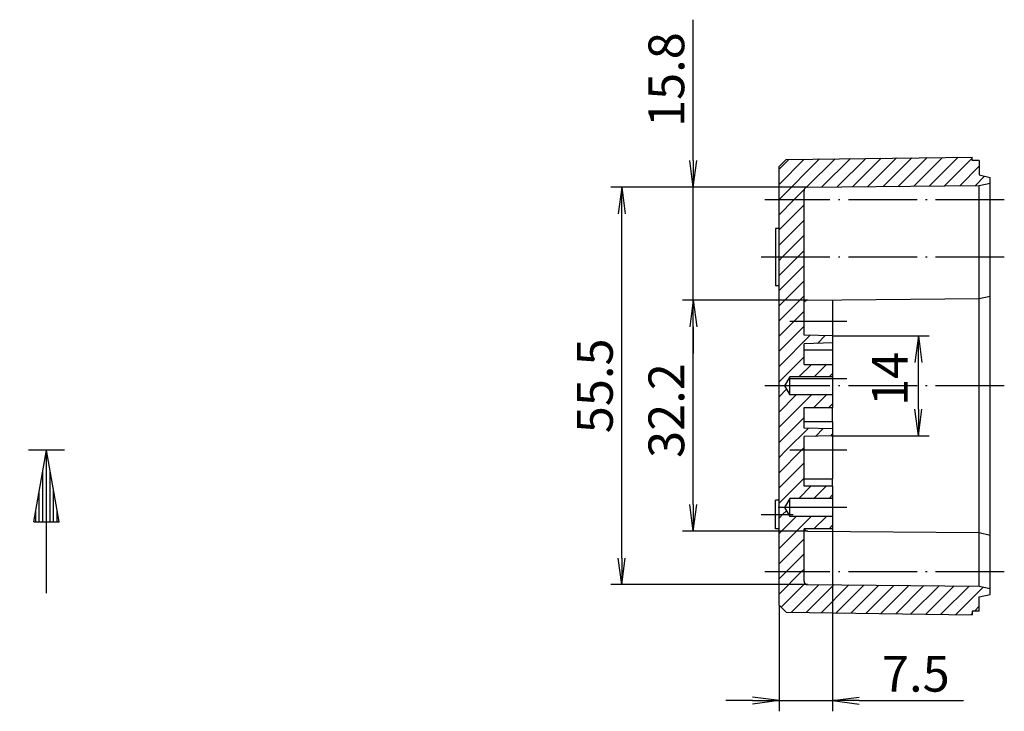
# Model space of a CAD drawing. Extents: x 1 to 840, y 1 to 593.
# Drawn here: x 502 to 640, y 117 to 213 of the extents above; entities that cross this region are included whole.
import ezdxf

# ---------------------------------------------------------------- set-up
doc = ezdxf.new("R2010")
doc.units = 0
doc.header["$LTSCALE"] = 0.4
doc.header["$MEASUREMENT"] = 0
doc.header["$PDMODE"] = 35
doc.header["$PDSIZE"] = -2
doc.linetypes.add('ACAD_ISO04W100', pattern=[30.5, 24, -3, 0.5, -3])
doc.layers.get('0').update_dxf_attribs({"linetype": 'CONTINUOUS'})
doc.layers.get('DEFPOINTS').update_dxf_attribs({"linetype": 'CONTINUOUS'})
doc.layers.add('1', color=7, linetype='CONTINUOUS')
doc.styles.get("Standard").update_dxf_attribs({"font": 'ISOCP.shx', "width": 1.2})
doc.dimstyles.new('PHOENIX', dxfattribs={"dimtxt": 3.5, "dimasz": 3.72, "dimexe": 1.5, "dimexo": 0, "dimgap": 2, "dimtad": 1, "dimdsep": 46, "dimtxsty": 'STANDARD', "dimblk1": '_OPEN15', "dimblk2": '_OPEN15', "dimsah": 1, "dimcen": 0, "dimclrd": 1, "dimclre": 1, "dimclrt": 5, "dimadec": 0, "dimazin": 0, "dimtfac": 0.666667, "dimtmove": 0, "dimatfit": 0, "dimldrblk": '_OPEN15', "dimfxl": 1, "dimtolj": 1, "dimarcsym": 0})

# ---------------------------------------------------------------- blocks, each defined once
blk = doc.blocks.new('_OPEN15', base_point=(1, 0))
at = {"color": 0, "linetype": 'ByBlock'}
for p, q in [((1, 0), (0, 0.132)), ((0, 0), (1, 0)), ((1, 0), (0, -0.132))]:
    blk.add_line(p, q, dxfattribs=at)
blk = doc.blocks.new('*D28')
at = {"color": 1, "linetype": 'ByBlock'}
for p, q in [((438.08, 180.12), (499.58, 180.12)), ((498.08, 176.4), (498.08, 155.34))]:
    blk.add_line(p, q, dxfattribs=at)
at = {"layer": 'DEFPOINTS', "color": 0, "linetype": 'ByBlock'}
for p in [(438.08, 180.12), (498.08, 180.12), (598.08, 151.62)]:
    blk.add_point(p, dxfattribs=at)
at = {"color": 1, "linetype": 'ByBlock', "xscale": 3.72, "yscale": 3.72, "zscale": 3.72, "rotation": 90}
blk.add_blockref('_OPEN15', (498.08, 180.12), dxfattribs=at)
at = {"color": 5, "linetype": 'ByBlock', "insert": (494.33, 161.12), "char_height": 5, "attachment_point": 5, "rotation": 90}
blk.add_mtext('\\A1;36', dxfattribs=at)
blk = doc.blocks.new('*D41')
at = {"layer": '1', "color": 1, "linetype": 'Continuous', "lineweight": -2}
for p, q in [((615.68, 169.12), (629.18, 169.12)), ((627.68, 158.84), (627.68, 165.4)), ((615.68, 155.12), (629.18, 155.12))]:
    blk.add_line(p, q, dxfattribs=at)
at = {"layer": 'DEFPOINTS', "color": 0, "linetype": 'Continuous', "lineweight": 70}
for p in [(615.68, 169.12), (627.68, 169.12), (615.68, 155.12)]:
    blk.add_point(p, dxfattribs=at)
at = {"layer": '1', "color": 1, "linetype": 'Continuous', "lineweight": -2, "xscale": 3.72, "yscale": 3.72, "zscale": 3.72}
for p, rotation in [((627.68, 169.12), 90), ((627.68, 155.12), 270)]:
    blk.add_blockref('_OPEN15', p, dxfattribs=dict(at, rotation=rotation))
at = {"layer": '1', "color": 5, "linetype": 'Continuous', "insert": (623.69, 163.1), "char_height": 5, "attachment_point": 5, "rotation": 90}
blk.add_mtext('\\A1;14', dxfattribs=at)
blk = doc.blocks.new('*D42')
at = {"color": 1, "linetype": 'ByBlock'}
for p, q in [((612.18, 189.91), (584.68, 189.91)), ((586.18, 138.05), (586.18, 186.19)), ((612.18, 134.33), (584.68, 134.33))]:
    blk.add_line(p, q, dxfattribs=at)
at = {"layer": 'DEFPOINTS', "color": 0, "linetype": 'ByBlock'}
for p in [(586.18, 189.91), (612.18, 189.91), (612.18, 134.33)]:
    blk.add_point(p, dxfattribs=at)
at = {"color": 1, "linetype": 'ByBlock', "xscale": 3.72, "yscale": 3.72, "zscale": 3.72}
for p, rotation in [((586.18, 189.91), 90), ((586.18, 134.33), 270)]:
    blk.add_blockref('_OPEN15', p, dxfattribs=dict(at, rotation=rotation))
at = {"color": 5, "linetype": 'ByBlock', "insert": (582.43, 162.12), "char_height": 5, "attachment_point": 5, "rotation": 90}
blk.add_mtext('\\A1;55.5', dxfattribs=at)
blk = doc.blocks.new('*D43')
at = {"color": 1, "linetype": 'ByBlock'}
for p, q in [((612.18, 174.1), (594.68, 174.1)), ((596.18, 145.54), (596.18, 170.38)), ((612.18, 141.82), (594.68, 141.82))]:
    blk.add_line(p, q, dxfattribs=at)
at = {"layer": 'DEFPOINTS', "color": 0, "linetype": 'ByBlock'}
for p in [(596.18, 174.1), (612.18, 174.1), (612.18, 141.82)]:
    blk.add_point(p, dxfattribs=at)
at = {"color": 1, "linetype": 'ByBlock', "xscale": 3.72, "yscale": 3.72, "zscale": 3.72}
for p, rotation in [((596.18, 174.1), 90), ((596.18, 141.82), 270)]:
    blk.add_blockref('_OPEN15', p, dxfattribs=dict(at, rotation=rotation))
at = {"color": 5, "linetype": 'ByBlock', "insert": (592.43, 158.67), "char_height": 5, "attachment_point": 5, "rotation": 90}
blk.add_mtext('\\A1;32.2', dxfattribs=at)
blk = doc.blocks.new('*D44')
at = {"color": 1, "linetype": 'ByBlock'}
for p, q in [((596.18, 193.63), (596.18, 213.32)), ((612.18, 189.91), (594.68, 189.91)), ((596.18, 174.1), (596.18, 189.91)), ((612.18, 174.1), (594.68, 174.1)), ((596.18, 170.38), (596.18, 166.66))]:
    blk.add_line(p, q, dxfattribs=at)
at = {"layer": 'DEFPOINTS', "color": 0, "linetype": 'ByBlock'}
for p in [(596.18, 189.91), (612.18, 189.91), (612.18, 174.1)]:
    blk.add_point(p, dxfattribs=at)
at = {"color": 1, "linetype": 'ByBlock', "xscale": 3.72, "yscale": 3.72, "zscale": 3.72}
for p, rotation in [((596.18, 189.91), 270), ((596.18, 174.1), 90)]:
    blk.add_blockref('_OPEN15', p, dxfattribs=dict(at, rotation=rotation))
at = {"color": 5, "linetype": 'ByBlock', "insert": (592.43, 204.94), "char_height": 5, "attachment_point": 5, "rotation": 90}
blk.add_mtext('\\A1;15.8', dxfattribs=at)
blk = doc.blocks.new('*D45')
at = {"color": 1, "linetype": 'ByBlock'}
for p, q in [((615.68, 142.12), (615.68, 116.62)), ((608.18, 131.46), (608.18, 116.62)), ((604.46, 118.12), (600.74, 118.12)), ((608.18, 118.12), (615.68, 118.12)), ((619.4, 118.12), (633.96, 118.12))]:
    blk.add_line(p, q, dxfattribs=at)
at = {"layer": 'DEFPOINTS', "color": 0, "linetype": 'ByBlock'}
for p in [(615.68, 142.12), (608.18, 131.46), (615.68, 118.12)]:
    blk.add_point(p, dxfattribs=at)
at = {"color": 1, "linetype": 'ByBlock', "xscale": 3.72, "yscale": 3.72, "zscale": 3.72}
blk.add_blockref('_OPEN15', (608.18, 118.12), dxfattribs=at)
at = {"color": 1, "linetype": 'ByBlock', "xscale": 3.72, "yscale": 3.72, "zscale": 3.72, "rotation": 180}
blk.add_blockref('_OPEN15', (615.68, 118.12), dxfattribs=at)
at = {"color": 5, "linetype": 'ByBlock', "insert": (627.31, 121.87), "char_height": 5, "attachment_point": 5}
blk.add_mtext('\\A1;7.5', dxfattribs=at)
blk = doc.blocks.new('*X53')
at = {"color": 0, "linetype": 'Continuous'}
for p, q in [((608.18, 188.16), (613.86, 193.84)), ((608.18, 190.28), (611.71, 193.81)), ((608.18, 192.4), (609.56, 193.78)), ((612.03, 189.88), (616.01, 193.87)), ((614.19, 189.93), (618.16, 193.9)), ((616.33, 189.94), (620.31, 193.92)), ((618.47, 189.96), (622.46, 193.95)), ((620.61, 189.98), (624.61, 193.98)), ((622.75, 190), (626.76, 194.01)), ((624.89, 190.02), (628.91, 194.04)), ((627.03, 190.04), (631.06, 194.06)), ((629.17, 190.06), (633.21, 194.09)), ((631.31, 190.08), (635.18, 193.95)), ((633.45, 190.09), (636.18, 192.83)), ((635.59, 190.11), (636.92, 191.44)), ((610.26, 188.12), (611.71, 189.56)), ((608.18, 186.04), (610.26, 188.12)), ((608.18, 183.92), (611.68, 187.42)), ((608.18, 181.8), (611.68, 185.3)), ((608.62, 180.12), (611.68, 183.17)), ((610.75, 180.12), (611.68, 181.05)), ((608.18, 177.55), (610.75, 180.12)), ((608.18, 179.67), (608.62, 180.12)), ((608.18, 175.43), (611.68, 178.93)), ((608.18, 173.31), (611.68, 176.81)), ((608.18, 171.19), (611.68, 174.69)), ((610.23, 171.12), (611.68, 172.57)), ((608.18, 169.07), (610.23, 171.12)), ((608.18, 166.95), (611.68, 170.45)), ((608.18, 164.83), (612.55, 169.2)), ((613.54, 168.06), (614.62, 169.14)), ((608.6, 163.12), (611.68, 166.2)), ((610.97, 163.37), (612.72, 165.12)), ((613.09, 163.37), (614.84, 165.12)), ((615.21, 163.37), (615.68, 163.84)), ((608.18, 162.7), (608.6, 163.12))]:
    blk.add_line(p, q, dxfattribs=at)
blk = doc.blocks.new('*X54')
at = {"color": 0, "linetype": 'Continuous'}
for p, q in [((608.18, 160.58), (609.24, 161.64)), ((608.18, 156.34), (612.71, 160.87)), ((608.18, 158.46), (610.59, 160.87)), ((613.08, 159.12), (614.83, 160.87)), ((615.2, 159.12), (615.68, 159.6)), ((608.18, 154.22), (611.68, 157.72)), ((609.2, 153.12), (612.29, 156.2)), ((613.26, 155.06), (614.36, 156.15)), ((615.44, 155.11), (615.68, 155.35)), ((608.18, 149.98), (611.32, 153.12)), ((608.18, 152.1), (609.2, 153.12)), ((611.32, 153.12), (611.68, 153.48)), ((608.18, 147.85), (611.68, 151.35)), ((608.18, 145.73), (611.68, 149.23)), ((610.94, 146.37), (612.69, 148.12)), ((613.06, 146.37), (614.81, 148.12)), ((615.18, 146.37), (615.68, 146.87)), ((608.69, 144.12), (609.23, 144.66)), ((608.18, 143.61), (608.69, 144.12)), ((608.18, 139.37), (612.68, 143.87)), ((608.18, 141.49), (610.56, 143.87)), ((613.05, 142.12), (614.8, 143.87)), ((615.17, 142.12), (615.68, 142.63)), ((608.18, 137.25), (611.68, 140.75)), ((609.17, 136.12), (611.68, 138.63)), ((611.29, 136.12), (611.68, 136.51)), ((608.18, 133.01), (611.29, 136.12)), ((608.18, 135.13), (609.17, 136.12)), ((608.47, 131.17), (611.8, 134.5)), ((609.87, 130.45), (613.73, 134.31)), ((611.96, 130.42), (615.84, 134.3)), ((614.06, 130.39), (617.94, 134.28)), ((616.15, 130.37), (620.04, 134.26)), ((618.24, 130.34), (622.14, 134.24)), ((620.34, 130.31), (624.25, 134.22)), ((622.43, 130.28), (626.35, 134.2)), ((624.53, 130.26), (628.45, 134.19)), ((626.62, 130.23), (630.56, 134.17)), ((628.71, 130.2), (632.66, 134.15)), ((630.81, 130.18), (634.76, 134.13)), ((632.9, 130.15), (636.74, 133.99)), ((635.49, 130.62), (636.18, 131.31)), ((634.99, 130.12), (635.18, 130.31))]:
    blk.add_line(p, q, dxfattribs=at)

msp = doc.modelspace()

# ---------------------------------------------------------------- linework, layer by layer
at = {"layer": '1', "color": 7, "linetype": 'Continuous'}
for p, q in [((609.1809651, 193.7776038), (635.1809651, 194.1179625)), ((635.1809651, 193.6179625), (635.1809651, 194.1179625)), ((608.1809651, 192.7776038), (609.1809651, 193.7776038)), ((608.1809651, 131.4583211), (608.1809651, 192.7776038)), ((636.1809651, 193.6179625), (635.1809651, 193.6179625)), ((636.1809651, 193.6179625), (636.1809651, 191.6179625)), ((636.1809651, 191.6179625), (637.6809651, 191.2679625)), ((612.1766019, 189.9084796), (636.1809651, 190.1179625)), ((636.1809651, 190.1179625), (637.6809651, 190.4679625)), ((636.1809651, 134.1179625), (636.1809651, 190.1179625)), ((637.6809651, 132.9679625), (637.6809651, 191.2679625)), ((611.6809651, 169.2179625), (611.6809651, 189.4084986)), ((608.1809651, 184.1179625), (607.6809651, 184.1179625)), ((607.6809651, 184.1179625), (607.6809651, 176.1179625)), ((608.1809651, 176.1179625), (607.6809651, 176.1179625)), ((612.1766019, 174.1035382), (636.1809651, 174.3130211)), ((615.6809651, 174.1341204), (615.6809651, 159.1179625)), ((636.1809651, 174.3130211), (637.6809651, 174.6791107)), ((615.6809651, 169.1179625), (611.6809651, 169.2179625)), ((615.6809651, 168.1179625), (611.6809651, 168.0179625)), ((611.6809651, 165.1179625), (611.6809651, 168.0179625)), ((615.6809651, 167.1179625), (611.6809651, 167.1179625)), ((611.6809651, 165.1179625), (615.6809651, 165.1179625)), ((609.6809651, 163.3679625), (608.9592773, 162.1179625)), ((615.6809651, 163.3679625), (609.6809651, 163.3679625)), ((609.6809651, 160.8679625), (609.6809651, 163.3679625)), ((608.9592773, 162.1179625), (609.6809651, 160.8679625)), ((615.6809651, 160.8679625), (609.6809651, 160.8679625)), ((611.6809651, 159.1179625), (615.6809651, 159.1179625)), ((611.6809651, 156.2179625), (611.6809651, 159.1179625)), ((611.6809651, 157.1179625), (615.6809651, 157.1179625)), ((615.6809651, 157.1179625), (615.6809651, 149.1179625)), ((615.6809651, 156.1179625), (611.6809651, 156.2179625)), ((615.6809651, 155.1179625), (611.6809651, 155.0179625)), ((611.6809651, 148.1179625), (611.6809651, 155.0179625)), ((611.6809651, 149.1179625), (615.6809651, 149.1179625)), ((615.6809651, 148.1179625), (611.6809651, 148.1179625)), ((615.6809651, 148.1179625), (615.6809651, 142.1179625)), ((608.1809651, 146.1179625), (607.6809651, 146.1179625)), ((607.6809651, 142.1179625), (607.6809651, 146.1179625)), ((609.6809651, 146.3679625), (608.9592773, 145.1179625)), ((609.6809651, 143.8679625), (609.6809651, 146.3679625)), ((615.6809651, 146.3679625), (609.6809651, 146.3679625)), ((608.9592773, 145.1179625), (609.6809651, 143.8679625)), ((615.6809651, 143.8679625), (609.6809651, 143.8679625)), ((608.1809651, 142.1179625), (607.6809651, 142.1179625)), ((615.6809651, 142.1179625), (611.6809651, 142.1179625)), ((611.6809651, 134.8274263), (611.6809651, 142.1179625)), ((612.1766019, 141.8216962), (636.1809651, 141.6122133)), ((636.1809651, 141.6122133), (637.6809651, 141.2461237)), ((612.1766019, 134.3274454), (636.1809651, 134.1179625)), ((636.1809651, 134.1179625), (637.6809651, 133.7679625)), ((636.1809651, 132.6179625), (637.6809651, 132.9679625)), ((636.1809651, 130.6179625), (636.1809651, 132.6179625)), ((608.1809651, 131.4583211), (609.1809651, 130.4583211)), ((609.1809651, 130.4583211), (635.1809651, 130.1179625)), ((636.1809651, 130.6179625), (635.1809651, 130.6179625)), ((635.1809651, 130.6179625), (635.1809651, 130.1179625))]:
    msp.add_line(p, q, dxfattribs=at)
at = {"layer": '1', "color": 1, "linetype": 'ACAD_ISO04W100'}
for p, q in [((639.6809651, 188.1179625), (606.1809651, 188.1179625)), ((639.6809651, 180.1179625), (605.6809651, 180.1179625)), ((617.6809651, 171.1179625), (609.6809651, 171.1179625)), ((617.6809651, 163.1179625), (609.6809651, 163.1179625)), ((639.6809651, 162.1179625), (606.1809651, 162.1179625)), ((617.6809651, 153.1179625), (609.6809651, 153.1179625)), ((617.6809651, 145.1179625), (606.9592773, 145.1179625)), ((605.6809651, 144.1179625), (610.1809651, 144.1179625)), ((639.6809651, 136.1179625), (606.1809651, 136.1179625))]:
    msp.add_line(p, q, dxfattribs=at)
at = {"layer": '1', "color": 1, "linetype": 'Continuous'}
for p, q in [((615.6809651, 157.1179625), (615.6809651, 159.1179625)), ((615.6809651, 148.1179625), (615.6809651, 149.1179625))]:
    msp.add_line(p, q, dxfattribs=at)
at = {"layer": '1', "color": 3, "linetype": 'Continuous'}
for p, q in [((508.2518266, 153.117963), (503.2518266, 153.117963)), ((503.9885568, 143.1179628), (505.7518266, 153.1179628)), ((507.5150964, 143.1179628), (505.7518266, 153.1179628)), ((505.7518266, 133.1179628), (505.7518266, 153.1179628)), ((505.2518266, 143.1179628), (505.2518266, 150.2823219)), ((506.2518266, 143.1179628), (506.2518266, 150.2823219)), ((504.7518266, 143.1179628), (504.7518266, 147.446681)), ((506.7518266, 143.1179628), (506.7518266, 147.446681)), ((504.2518266, 143.1179628), (504.2518266, 144.6110401)), ((507.2518266, 143.1179628), (507.2518266, 144.6110401)), ((503.9885568, 143.1179628), (507.5150964, 143.1179628))]:
    msp.add_line(p, q, dxfattribs=at)
at = {"layer": '1', "color": 7, "linetype": 'Continuous'}
for centre, start, end in [((612.1809651, 189.4084986), 90.5, 180), ((612.1809651, 173.6035573), 90.5, 155.956550119), ((612.1809651, 142.3216771), 204.043449881, 269.5), ((612.1809651, 134.8274263), 180, 269.5)]:
    msp.add_arc(centre, 0.5, start, end, dxfattribs=at)

# ---------------------------------------------------------------- block references
at = {"layer": '1', "color": 1, "linetype": 'Continuous'}
for name in ['*X53', '*X54']:
    msp.add_blockref(name, (0, 0), dxfattribs=at)

# ---------------------------------------------------------------- dimensions: what is measured, and where the dimension line sits
at = {"layer": '1', "color": 7, "linetype": 'Continuous'}
for base, p1, p2, text, override, picture, middle in [((596.1809651, 189.9084796), (612.1766019, 174.1035382), (612.1766019, 189.9084796), '15.8', {"dimtxt": 5, "dimgap": 1.25, "dimdec": 0}, '*D44', (596.1809651, 204.9412976)), ((586.1809651, 189.9084796), (612.1766019, 134.3274454), (612.1766019, 189.9084796), '55.5', {"dimtxt": 5, "dimgap": 1.25, "dimdec": 0}, '*D42', (586.1809651, 162.1179625)), ((498.0809651, 180.1179625), (598.0809651, 151.6179625), (438.0809651, 180.1179625), '36', {"dimtxt": 5, "dimgap": 1.25, "dimdec": 0, "dimse1": 1, "dimsd1": 1}, '*D28', (498.0809651, 161.1233955)), ((596.1809651, 174.1035382), (612.1766019, 141.8216962), (612.1766019, 174.1035382), '32.2', {"dimtxt": 5, "dimgap": 1.25, "dimdec": 0}, '*D43', (596.1809651, 158.6743217))]:
    dim = msp.add_linear_dim(base=base, p1=p1, p2=p2, angle=90, text=text, dimstyle='PHOENIX', override=override, dxfattribs=at)
    dim.commit()
    dim.dimension.update_dxf_attribs({"geometry": picture, "text_midpoint": middle, "dimtype": 160})
dim = msp.add_linear_dim(base=(627.6809651, 169.1179625), p1=(615.6809651, 155.1179625), p2=(615.6809651, 169.1179625), angle=90, dimstyle='PHOENIX', override={"dimtxt": 5, "dimgap": 1.25, "dimdec": 5, "dimtmove": 2, "dimatfit": 3}, dxfattribs=at)
dim.commit()
dim.dimension.update_dxf_attribs({"geometry": '*D41', "text_midpoint": (623.6869804, 163.1010693), "dimtype": 160})
dim = msp.add_linear_dim(base=(615.6809651, 118.1179625), p1=(608.1809651, 131.4583211), p2=(615.6809651, 142.1179625), dimstyle='PHOENIX', override={"dimtxt": 5, "dimgap": 1.25, "dimdec": 5}, dxfattribs=at)
dim.commit()
dim.dimension.update_dxf_attribs({"geometry": '*D45', "text_midpoint": (627.3062952, 118.1179625), "dimtype": 160})

doc.saveas('drawing.dxf')
